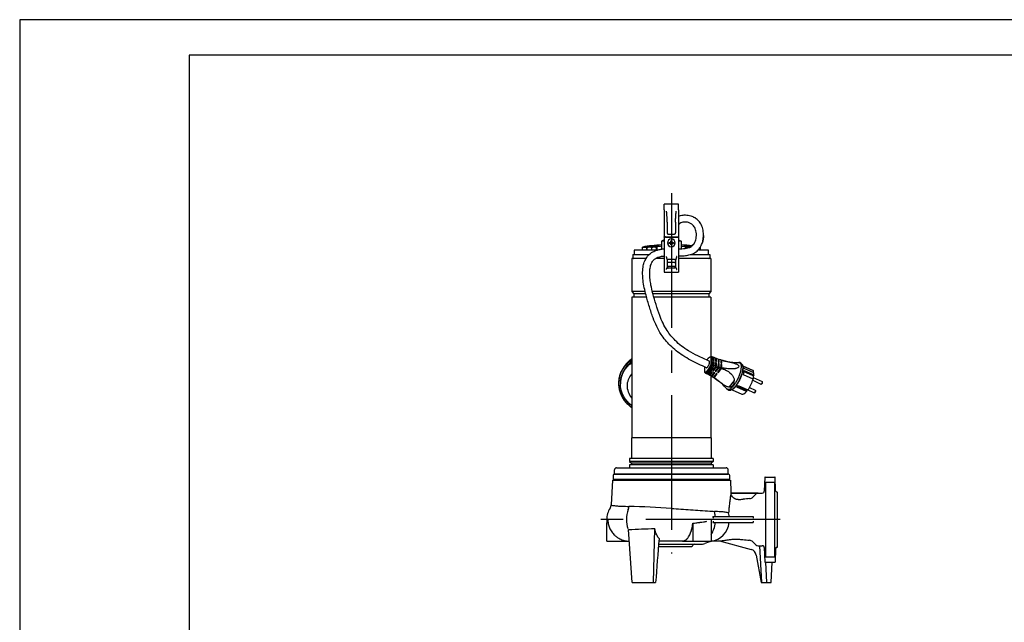
# Model space of a CAD drawing. Extents: x 0 to 210, y 0 to 297.
# Drawn here: x 0 to 139, y 212 to 297 of the extents above; entities that cross this region are included whole.
import ezdxf

# ---------------------------------------------------------------- set-up
doc = ezdxf.new("R2010")
doc.units = 0
doc.linetypes.add('CENTER2', pattern=[28.575, 19.05, -3.175, 3.175, -3.175])
doc.layers.add('1', color=3, linetype='CONTINUOUS')

msp = doc.modelspace()

# ---------------------------------------------------------------- linework, layer by layer
at = {"layer": '1', "color": 4, "linetype": 'CONTINUOUS'}
for p, q in [((0, 297), (0, 0)), ((210, 297), (0, 297)), ((88.7369, 264.3784), (88.7369, 264.8399)), ((89.4631, 264.9093), (89.4631, 264.919)), ((90.2151, 264.4056), (90.2151, 264.9576)), ((94.2391, 264.6465), (94.2391, 264.9576)), ((94.9911, 264.9093), (94.9911, 264.919)), ((86.9271, 263.2684), (86.9712, 263.2684)), ((87.0823, 263.2684), (88.6719, 263.2684)), ((90.0745, 263.2684), (91.2269, 263.2684)), ((92.6769, 262.6369), (91.7769, 262.6369)), ((92.6769, 262.0926), (91.7769, 262.0926)), ((93.2269, 263.2684), (97.5271, 263.2684)), ((92.6815, 261.864), (91.7724, 261.864)), ((88.5133, 258.5284), (86.6271, 258.5284)), ((88.5862, 258.2284), (86.9271, 258.2284)), ((97.8271, 258.5284), (89.5422, 258.5284)), ((97.5271, 258.2284), (89.6184, 258.2284)), ((90.5836, 255.1457), (90.5878, 255.1434)), ((97.7931, 249.3315), (97.8002, 248.1591)), ((98.0033, 248.2541), (97.9969, 249.3173)), ((96.9761, 247.1198), (96.9717, 247.8629)), ((97.5386, 246.9441), (98.0862, 247.6347)), ((101.128, 245.9561), (100.4159, 245.058)), ((97.8521, 237.8284), (86.6021, 237.8284)), ((98.1621, 234.5225), (86.2921, 234.5225)), ((97.8771, 234.2834), (86.5771, 234.2834)), ((83.0739, 226.2784), (83.0773, 226.2784)), ((92.1592, 223.2328), (90.4576, 223.231)), ((93.8305, 223.2352), (92.1592, 223.2328)), ((98.3258, 223.2284), (97.8526, 223.242)), ((105.0274, 217.3782), (104.7559, 222.5592))]:
    msp.add_line(p, q, dxfattribs=at)
at = {"layer": '1', "color": 6, "linetype": 'CONTINUOUS'}
for p, q in [((24, 292), (24, 5)), ((205, 292), (24, 292))]:
    msp.add_line(p, q, dxfattribs=at)
at = {"layer": '1', "color": 1, "linetype": 'CENTER2'}
for p, q in [((92.227, 272.4502), (92.227, 221.5088)), ((107.6404, 226.2821), (82.2271, 226.2821))]:
    msp.add_line(p, q, dxfattribs=at)
at = {"layer": '1', "color": 9, "linetype": 'CONTINUOUS'}
for p, q in [((93.227, 270.8984), (91.227, 270.8984)), ((91.227, 270.0922), (91.227, 270.8984)), ((93.227, 270.0922), (93.227, 270.8984)), ((91.227, 270.0922), (91.2269, 266.2784)), ((93.227, 270.0922), (93.2269, 266.2784)), ((91.6269, 268.3677), (91.6269, 266.8284)), ((92.8269, 268.3677), (92.8269, 266.8284)), ((91.2269, 266.2284), (91.2269, 266.2784)), ((91.2269, 266.2284), (91.2269, 264.4663)), ((91.3769, 266.2784), (91.2769, 266.2784)), ((91.3769, 266.2284), (91.2769, 266.2284)), ((91.3769, 266.2784), (93.0769, 266.2784)), ((91.3769, 266.2284), (93.0769, 266.2284)), ((91.7769, 266.6784), (92.6769, 266.6784)), ((93.0769, 266.2784), (93.1769, 266.2784)), ((93.0769, 266.2284), (93.1769, 266.2284)), ((93.2269, 266.2284), (93.2269, 266.2784)), ((93.2269, 266.2284), (93.2269, 264.4663)), ((88.1271, 264.8399), (88.7369, 264.8399)), ((88.1271, 264.3784), (88.1271, 264.8399)), ((89.388, 264.9105), (89.4631, 264.919)), ((89.4631, 264.919), (89.538, 264.927)), ((91.2271, 265.8784), (90.8321, 265.6503)), ((91.2269, 265.6503), (90.8321, 265.6503)), ((90.8321, 265.6503), (90.8321, 264.5417)), ((93.6221, 265.6503), (93.2269, 265.6503)), ((93.2271, 265.8784), (93.6221, 265.6503)), ((93.6221, 265.6503), (93.6221, 264.5906)), ((94.9162, 264.927), (94.9911, 264.919)), ((94.9911, 264.919), (95.0477, 264.9126)), ((96.3221, 264.8399), (96.3271, 264.8399)), ((96.3271, 264.8399), (96.3226, 264.8406)), ((96.3271, 264.3784), (96.3271, 264.8399)), ((86.7771, 263.7984), (89.111, 263.7984)), ((86.7771, 263.7984), (86.7771, 263.2784)), ((90.13, 264.3784), (86.9771, 264.3784)), ((86.9771, 264.3784), (86.9771, 263.7984)), ((91.2269, 264.4663), (91.2269, 263.5043)), ((91.2269, 263.5043), (91.2269, 261.4487)), ((93.2269, 264.4663), (93.2269, 263.5043)), ((93.2269, 263.5043), (93.2269, 261.4487)), ((94.9994, 263.7984), (97.6771, 263.7984)), ((97.4771, 264.3784), (95.9683, 264.3784)), ((97.4771, 263.7984), (97.4771, 264.3784)), ((97.6771, 263.7984), (97.6771, 263.2784)), ((88.6475, 263.2284), (86.6271, 263.2284)), ((86.6271, 263.2284), (86.6271, 258.5284)), ((86.7771, 263.2784), (88.6782, 263.2784)), ((86.9271, 263.2684), (86.9271, 263.2784)), ((86.9625, 263.2434), (87.0738, 263.2434)), ((86.9712, 263.2684), (86.9712, 263.2784)), ((87.0823, 263.2784), (87.0823, 263.2684)), ((91.2269, 263.2284), (90.0072, 263.2284)), ((90.0926, 263.2784), (91.2269, 263.2784)), ((91.6269, 262.9562), (91.6269, 262.0073)), ((92.6769, 263.0784), (91.7769, 263.0784)), ((92.8269, 262.9562), (92.8269, 262.0073)), ((93.2269, 263.2784), (97.6771, 263.2784)), ((97.8271, 263.2284), (93.2269, 263.2284)), ((97.5271, 263.2684), (97.5271, 263.2784)), ((97.8271, 263.2284), (97.8271, 258.5284)), ((91.2269, 261.4487), (91.2269, 261.2784)), ((91.2269, 261.2784), (93.2269, 261.2784)), ((93.2269, 261.4487), (93.2269, 261.2784)), ((86.6271, 258.5284), (86.9271, 258.2284)), ((86.9271, 258.2284), (86.9271, 257.7284)), ((97.8271, 258.5284), (97.5271, 258.2284)), ((97.5271, 258.2284), (97.5271, 257.7284)), ((88.7168, 257.7284), (86.6271, 257.7284)), ((86.6271, 257.7284), (86.6271, 237.8284)), ((97.8271, 257.7284), (89.7541, 257.7284)), ((97.8271, 257.7284), (97.8271, 249.3364)), ((85.6759, 248.086), (85.9642, 248.4253)), ((98.013, 249.3107), (97.9969, 249.3173)), ((98.0033, 248.2541), (98.0194, 248.2469)), ((98.13, 249.2594), (98.013, 249.3107)), ((98.0194, 248.2469), (98.1364, 248.1997)), ((98.13, 249.2594), (98.1326, 248.828)), ((98.1338, 248.6311), (98.1364, 248.1997)), ((98.1351, 248.4126), (98.2659, 248.5776)), ((98.4856, 249.1147), (98.2622, 249.2037)), ((98.2647, 248.7745), (98.2622, 249.2037)), ((98.2685, 248.1485), (98.2659, 248.5776)), ((98.2685, 248.1485), (98.4919, 248.0671)), ((98.4856, 249.1148), (98.4881, 248.6894)), ((98.5042, 249.0615), (98.486, 249.0386)), ((98.4893, 248.4925), (98.4919, 248.0671)), ((98.4906, 248.274), (98.6252, 248.4438)), ((98.8512, 248.9823), (98.6215, 249.0637)), ((98.624, 248.6407), (98.6215, 249.0637)), ((98.6278, 248.0208), (98.6252, 248.4438)), ((98.8512, 248.9823), (98.8537, 248.5635)), ((98.9238, 248.9487), (98.8519, 248.858)), ((98.8549, 248.3666), (98.8574, 247.9479)), ((98.8562, 248.1482), (98.9946, 248.3227)), ((99.227, 248.8609), (98.9909, 248.9355)), ((98.9934, 248.5196), (98.9909, 248.9355)), ((99.199, 248.8722), (98.9912, 248.9364)), ((98.9971, 247.9068), (98.9946, 248.3227)), ((99.227, 248.8609), (99.2295, 248.4505)), ((99.3173, 248.8373), (99.2279, 248.7245)), ((99.2307, 248.2536), (99.2332, 247.8433)), ((99.232, 248.0352), (99.3743, 248.2146)), ((99.3333, 248.8337), (99.6617, 248.7488)), ((99.3468, 248.8293), (99.4006, 248.8148)), ((99.3731, 248.4115), (99.3707, 248.8179)), ((99.3768, 247.8082), (99.3743, 248.2146)), ((102.3244, 248.0327), (103.7183, 247.4058)), ((85.8648, 247.8095), (85.9202, 247.8748)), ((96.9546, 247.0986), (96.9499, 247.8727)), ((97.0408, 247.0127), (97.0251, 247.0204)), ((97.1539, 246.9605), (97.0408, 247.0127)), ((97.2786, 246.9728), (97.279, 246.9005)), ((97.4845, 246.7966), (97.279, 246.9005)), ((97.4953, 247.1211), (97.5696, 247.2148)), ((97.698, 247.1972), (97.5235, 246.9771)), ((97.5235, 246.9771), (97.5386, 246.9441)), ((97.5696, 247.2148), (97.698, 247.1972)), ((97.6054, 246.8025), (97.6058, 246.7319)), ((97.805, 246.6205), (97.6058, 246.732)), ((97.9121, 247.1625), (97.6358, 246.8141)), ((97.7231, 246.7341), (98.0405, 247.1345)), ((97.7239, 247.4094), (97.7981, 247.503)), ((97.8523, 247.3918), (97.7239, 247.4094)), ((97.8523, 247.3918), (97.8511, 247.5895)), ((98.0268, 247.6119), (97.8523, 247.3918)), ((98.2547, 247.0763), (97.8856, 246.6107)), ((97.9219, 246.6566), (97.9225, 246.5516)), ((97.9897, 246.5384), (98.3833, 247.0349)), ((98.0862, 247.6347), (98.0268, 247.6119)), ((98.3426, 247.7054), (98.0663, 247.357)), ((98.5976, 246.9552), (98.1705, 246.4165)), ((98.1948, 247.329), (98.1937, 247.5176)), ((98.1948, 247.329), (98.5122, 247.7293)), ((98.2823, 246.3412), (98.7262, 246.9011)), ((98.7782, 247.7365), (98.409, 247.2709)), ((98.5375, 247.2294), (98.5363, 247.4315)), ((98.5375, 247.2294), (98.9312, 247.7258)), ((98.6278, 248.0208), (98.8574, 247.9479)), ((99.179, 247.6884), (98.7519, 247.1497)), ((98.8805, 247.0956), (98.8792, 247.312)), ((98.8805, 247.0956), (99.3244, 247.6555)), ((98.9971, 247.9068), (99.2332, 247.8433)), ((99.2332, 247.8433), (99.179, 247.6884)), ((99.3244, 247.6555), (99.3768, 247.8082)), ((102.4063, 247.9827), (103.7786, 247.3656)), ((103.7859, 246.1466), (102.4136, 246.7637)), ((103.783, 246.6248), (102.5106, 247.197)), ((103.9044, 247.0424), (102.5321, 247.6596)), ((102.5337, 247.3971), (103.906, 246.7799)), ((103.7786, 247.3656), (103.7802, 247.0983)), ((103.906, 246.7799), (103.783, 246.6248)), ((97.8271, 246.6137), (97.8271, 237.8284)), ((98.1153, 246.4334), (97.9225, 246.5516)), ((97.9897, 246.5384), (98.1705, 246.4165)), ((98.2282, 246.4892), (98.2289, 246.3606)), ((98.4922, 246.1836), (98.2289, 246.3606)), ((103.7367, 245.9855), (104.9098, 245.4579)), ((103.783, 246.6248), (103.7859, 246.1466)), ((103.7844, 246.4026), (105.0739, 245.8227)), ((100.8069, 244.6582), (102.2008, 244.0313)), ((102.8769, 244.3964), (101.5046, 245.0135)), ((102.8759, 244.555), (101.6002, 245.1287)), ((101.6845, 245.2405), (103.0568, 244.6233)), ((102.9634, 244.6653), (102.8759, 244.555)), ((102.8759, 244.555), (102.8769, 244.3964)), ((102.9614, 244.6628), (103.9329, 244.2259)), ((103.2756, 244.9601), (104.097, 244.5907)), ((86.6021, 237.8284), (86.6021, 234.9284)), ((97.8521, 237.8284), (97.8521, 234.9284)), ((98.1621, 234.9284), (86.2921, 234.9284)), ((86.2921, 234.9284), (86.2921, 234.5225)), ((86.2921, 234.5225), (86.5771, 234.2834)), ((86.5771, 234.2834), (86.5771, 234.0134)), ((98.1621, 234.5225), (97.8771, 234.2834)), ((97.8771, 234.2834), (97.8771, 234.0134)), ((98.1621, 234.9284), (98.1621, 234.5225)), ((84.1771, 232.7684), (84.1771, 233.3184)), ((84.1771, 232.7684), (97.9193, 232.7684)), ((84.1775, 232.7284), (100.2767, 232.7284)), ((84.4771, 233.6184), (97.7072, 233.6184)), ((85.9771, 232.7684), (85.9771, 232.7284)), ((98.1621, 234.0134), (86.2921, 234.0134)), ((86.2921, 234.0134), (86.2921, 233.6184)), ((86.942, 232.7684), (86.942, 232.7284)), ((87.542, 232.7684), (87.542, 232.7284)), ((96.9122, 232.7684), (96.9122, 232.7284)), ((97.5122, 232.7684), (97.5122, 232.7284)), ((97.7072, 233.6184), (99.9771, 233.6184)), ((97.9193, 232.7684), (100.2771, 232.7684)), ((98.1621, 234.0134), (98.1621, 233.6184)), ((98.4771, 232.7684), (98.4771, 232.7284)), ((100.2771, 232.7684), (100.2771, 233.3184)), ((83.8807, 231.8784), (83.6975, 228.3828)), ((83.8807, 231.8784), (100.5735, 231.8784)), ((83.9775, 232.5284), (83.9775, 231.9783)), ((83.9775, 231.9783), (100.4767, 231.9783)), ((84.1271, 231.9783), (84.1271, 231.8784)), ((100.3271, 231.8784), (100.3271, 231.9783)), ((100.4767, 231.9783), (100.4767, 232.5284)), ((100.5735, 231.8784), (100.6614, 230.2001)), ((105.4487, 232.2784), (105.3803, 230.318)), ((105.4798, 232.2784), (105.4489, 232.2784)), ((105.4798, 232.2784), (106.8748, 232.2784)), ((105.5273, 231.5284), (105.5026, 231.5284)), ((106.8273, 231.5284), (105.5273, 231.5284)), ((105.5273, 231.5284), (105.5273, 221.0284)), ((106.8273, 231.5284), (106.8273, 221.0284)), ((106.852, 231.5284), (106.8273, 231.5284)), ((106.9056, 232.2784), (106.8748, 232.2784)), ((106.9725, 230.3714), (106.9059, 232.2784)), ((104.5273, 230.0164), (100.6706, 230.0164)), ((100.6848, 230.0285), (105.0804, 230.0285)), ((107.1723, 230.1784), (107.2271, 230.1784)), ((107.2271, 222.3784), (107.2271, 230.1859)), ((103.7694, 229.4607), (104.1737, 229.8689)), ((83.1143, 223.2274), (83.1143, 225.8031)), ((95.2546, 225.7566), (95.2546, 223.2274)), ((97.8526, 226.2784), (97.8526, 223.2274)), ((98.1142, 226.7034), (103.7919, 226.7034)), ((98.1142, 225.8534), (103.7919, 225.8534)), ((86.6549, 217.3782), (86.1596, 224.891)), ((89.6859, 217.3782), (89.8766, 225.0445)), ((83.1143, 223.2274), (83.2386, 223.2274)), ((83.2386, 223.2274), (86.2693, 223.2274)), ((93.8305, 223.2352), (93.7832, 223.2274)), ((93.7832, 223.2274), (95.2546, 223.2274)), ((95.2546, 223.2274), (97.8526, 223.2274)), ((97.5009, 223.0776), (96.9812, 222.8885)), ((99.1263, 223.2284), (98.3258, 223.2284)), ((99.0185, 223.2572), (103.5167, 222.052)), ((103.75, 223.1381), (104.1737, 222.7076)), ((90.3973, 222.4782), (95.1373, 222.4782)), ((90.4253, 222.8281), (96.6392, 222.8281)), ((95.2406, 222.6386), (95.2371, 222.573)), ((104.5273, 222.5592), (104.7559, 222.5592)), ((105.3803, 222.3255), (105.4501, 220.2784)), ((106.9725, 222.1853), (106.9059, 220.2784)), ((107.1723, 222.3784), (107.2271, 222.3784)), ((104.2427, 221.2597), (104.9271, 217.3782)), ((105.4501, 220.2784), (105.4798, 220.2784)), ((105.4798, 220.2784), (106.8748, 220.2784)), ((105.5273, 221.0284), (106.8273, 221.0284)), ((105.7271, 217.3782), (105.5751, 220.2784)), ((106.3271, 217.3782), (106.4791, 220.2784)), ((106.8748, 220.2784), (106.9056, 220.2784)), ((86.6549, 217.3782), (89.6859, 217.3782)), ((89.6859, 217.3782), (89.9934, 217.3782)), ((104.9271, 217.3782), (105.0274, 217.3782)), ((105.0274, 217.3782), (105.7271, 217.3782)), ((105.7271, 217.3782), (106.3271, 217.3782))]:
    msp.add_line(p, q, dxfattribs=at)
at = {"layer": '1', "color": 134, "linetype": 'CONTINUOUS'}
for p, q in [((88.8131, 264.8198), (88.8131, 264.8078)), ((88.8131, 264.8078), (88.8131, 264.7835)), ((88.8131, 264.7835), (88.9536, 264.8078)), ((88.8131, 264.8078), (88.9536, 264.8078)), ((88.8131, 264.3784), (88.8131, 264.7835)), ((89.3227, 264.8078), (89.4631, 264.7835)), ((89.3227, 264.8078), (89.6036, 264.8078)), ((89.3881, 264.9256), (89.3881, 264.908)), ((89.3881, 264.908), (89.5381, 264.908)), ((89.4631, 264.7835), (89.6036, 264.8078)), ((89.4631, 264.3784), (89.4631, 264.7835)), ((89.5381, 264.908), (89.5381, 264.9256)), ((89.9727, 264.8078), (90.1131, 264.7835)), ((89.9727, 264.8078), (90.1131, 264.8078)), ((90.1131, 264.8078), (90.1131, 264.8198)), ((90.1131, 264.7835), (90.1131, 264.8078)), ((90.1131, 264.3784), (90.1131, 264.7835)), ((91.9269, 265.3534), (91.9269, 265.5034)), ((91.9269, 265.5034), (92.1519, 265.5034)), ((92.1519, 265.3534), (91.9269, 265.3534)), ((92.1519, 265.5034), (92.1519, 265.7284)), ((92.1519, 265.7284), (92.2269, 265.7284)), ((92.1519, 265.1284), (92.1519, 265.3534)), ((92.3019, 265.1284), (92.1519, 265.1284)), ((92.2269, 265.7284), (92.3019, 265.7284)), ((92.3019, 265.7284), (92.3019, 265.5034)), ((92.3019, 265.5034), (92.5269, 265.5034)), ((92.5269, 265.3534), (92.3019, 265.3534)), ((92.3019, 265.3534), (92.3019, 265.1284)), ((92.5269, 265.5034), (92.5269, 265.3534)), ((94.3411, 264.8198), (94.3411, 264.8078)), ((94.3411, 264.8078), (94.3411, 264.7835)), ((94.3411, 264.7835), (94.4815, 264.8078)), ((94.3411, 264.8078), (94.4815, 264.8078)), ((94.3411, 264.6636), (94.3411, 264.7835)), ((94.9161, 264.9256), (94.9161, 264.908)), ((94.9161, 264.908), (95.0422, 264.9087))]:
    msp.add_line(p, q, dxfattribs=at)
at = {"layer": '1', "color": 9, "linetype": 'CONTINUOUS'}
for centre, radius, start, end in [((91.2769, 266.3284), 0.05, 180, 270), ((91.2769, 266.1784), 0.05, 89.997236, 169.306788), ((92.677, 266.8284), 0.15, 269.994684, 0.00532), ((93.1769, 266.3284), 0.05, 270, 0), ((93.1769, 266.1784), 0.05, 24.19889, 89.980075), ((92.2271, 240.1784), 25, 93.198766, 99.439148), ((88.6952, 266.6939), 1.8545, 271.289244, 276.937932), ((90.1089, 259.8043), 5.1543, 88.818799, 96.357389), ((90.2771, 268.4093), 3.4522, 268.971865, 279.252188), ((92.2272, 240.1815), 24.9969, 83.231125, 86.801156), ((94.1772, 268.4095), 3.4525, 260.748251, 271.027808), ((94.3453, 259.8037), 5.155, 83.643103, 91.180724), ((86.8871, 263.2684), 0.04, 270.000014, 359.999988), ((86.931, 263.2683), 0.0402, 321.590793, 0.025508), ((87.0415, 263.2683), 0.0408, 322.282186, 0.087541), ((91.7769, 262.9284), 0.15, 90, 179.999997), ((92.6769, 262.9284), 0.15, 0.000003, 90), ((97.5671, 263.2684), 0.04, 180.000014, 269.999988), ((88.6123, 245.5687), 3.5937, 123.532103, 181.176283), ((88.5999, 245.5969), 3.517, 124.120387, 139.633662), ((99.2475, 247.5405), 2.3784, 141.741063, 147.063661), ((97.8665, 248.9006), 0.4376, 77.311525, 99.670523), ((97.8629, 248.864), 0.4727, 73.533061, 98.492049), ((94.7805, 249.3986), 3.5636, 327.864659, 340.340004), ((97.9438, 248.1168), 0.1497, 66.555133, 163.599751), ((94.8377, 249.3711), 3.6422, 331.118165, 340.386144), ((98.2168, 248.9948), 0.2138, 77.737865, 113.824398), ((95.0432, 249.2789), 3.6554, 334.503092, 340.640199), ((98.5663, 248.8771), 0.1946, 73.523709, 108.614436), ((98.9266, 248.7852), 0.1635, 66.831771, 90.984475), ((99.154, 248.7205), 0.1582, 62.498304, 82.413735), ((99.2906, 248.6806), 0.159, 59.737454, 80.318918), ((101.8415, 257.9632), 9.4685, 254.72378, 261.53132), ((101.8203, 257.8187), 9.3232, 256.525784, 260.739347), ((101.7381, 257.404), 8.9004, 259.19613, 270.20261), ((101.7719, 247.9743), 0.5294, 26.360756, 90.25975), ((97.5364, 247.0112), 0.2208, 256.402446, 296.776687), ((98.0132, 247.1976), 0.5381, 208.110193, 225.462643), ((97.661, 246.9185), 0.1946, 253.524183, 288.614378), ((99.4594, 248.8507), 2.7376, 230.638065, 234.908737), ((98.6408, 246.1247), 1.6086, 100.683282, 110.167378), ((95.186, 249.2166), 3.6436, 335.908802, 340.840604), ((98.7024, 245.596), 2.1418, 87.972756, 95.094117), ((95.4286, 249.1128), 3.6213, 337.662147, 341.234816), ((95.5708, 249.0529), 3.6129, 338.450944, 341.505981), ((98.661, 245.101), 2.6387, 78.678645, 84.122525), ((103.6262, 247.2026), 0.2231, 46.942104, 65.614525), ((97.8653, 246.7801), 0.1706, 249.298036, 276.827248), ((97.9869, 246.7018), 0.1635, 246.831674, 270.984479), ((98.1885, 246.5742), 0.1588, 242.521674, 263.476837), ((98.3091, 246.4979), 0.159, 239.736058, 260.318771), ((93.3695, 238.8394), 8.9542, 41.398603, 56.045361), ((104.9417, 245.6629), 0.2084, 263.132841, 48.439438), ((100.4839, 245.1102), 0.5294, 221.312528, 285.211526), ((103.9648, 244.4308), 0.2084, 263.132841, 48.439438), ((84.1775, 232.5284), 0.2, 90.000027, 180.000001), ((84.4769, 233.3185), 0.2998, 89.974644, 180.033477), ((99.9773, 233.3185), 0.2998, 359.966525, 90.025358), ((100.2768, 232.5285), 0.1999, 359.966541, 90.025332), ((101.4911, 230.2506), 0.8312, 183.476142, 195.499141), ((100.6909, 230.007), 0.0223, 105.772382, 155.031892), ((104.5276, 229.5185), 0.4979, 90.032113, 135.285144), ((105.0806, 230.3283), 0.2998, 269.969089, 358.030913), ((107.1726, 230.3786), 0.2003, 182.073374, 269.926628), ((101.2287, 239.1648), 10.0618, 272.576355, 276.615405), ((104.3696, 210.963), 18.3146, 93.337084, 96.211947), ((103.2561, 229.9634), 0.7185, 273.790815, 315.601337), ((86.1235, 226.2785), 3.0495, 147.65299, 180.002351), ((86.1294, 226.2789), 3.0555, 180.00981, 189.318191), ((97.3491, 226.2726), 0.878, 14.063044, 29.381163), ((97.3491, 226.2841), 0.878, 330.618807, 345.936946), ((108.8428, 226.2784), 5.0687, 175.19024, 177.652909), ((108.8428, 226.2784), 5.0687, 182.347097, 184.809763), ((83.5143, 334.0482), 109.1893, 271.388245, 273.340416), ((3269.0904, -31.81), 3188.8481, 175.4058638, 175.5181312), ((98.3559, 220.728), 2.5003, 90.688862, 109.998636), ((104.4882, 239.8786), 16.5676, 262.516588, 265.861529), ((103.2338, 222.6378), 0.7189, 44.107908, 85.311388), ((95.1372, 222.5783), 0.1, 270.020743, 356.979256), ((95.4405, 222.6279), 0.2003, 90.071163, 176.928836), ((96.6391, 223.8283), 1.0001, 270.021712, 289.998853), ((103.2579, 221.086), 1, 10.000001, 75.000001), ((104.5278, 223.0557), 0.4965, 224.512272, 269.943474), ((104.7716, 226.7812), 4.222, 269.786418, 274.194447), ((107.1726, 222.1781), 0.2003, 90.073374, 177.926628)]:
    msp.add_arc(centre, radius, start, end, dxfattribs=at)
at = {"layer": '1', "color": 134, "linetype": 'CONTINUOUS'}
for centre, radius, start, end in [((89.4631, 262.9284), 2, 97.917239, 108.965576), ((89.1381, 263.3997), 1.4201, 82.533209, 97.466793), ((89.4631, 262.9283), 1.9986, 92.150666, 97.900821), ((89.4631, 262.9283), 1.9987, 82.099266, 87.849255), ((89.7881, 263.3997), 1.4201, 82.533209, 97.466793), ((89.4562, 262.8995), 2.0295, 71.115506, 82.002134), ((92.2269, 265.4284), 0.55, 90.000002, 270.000002), ((92.2269, 265.4284), 0.55, 270.000002, 90.000002), ((94.9911, 262.9284), 2, 97.917239, 108.965576), ((94.6661, 263.3997), 1.4201, 82.660745, 97.466887), ((94.9911, 262.9283), 1.9986, 92.150666, 97.900821)]:
    msp.add_arc(centre, radius, start, end, dxfattribs=at)
at = {"layer": '1', "color": 4, "linetype": 'CONTINUOUS'}
for centre, radius, start, end in [((83.5628, 227.9017), 0.0178, 119.252858, 177.274135), ((82.7005, 228.4342), 0.9984, 327.778673, 356.992455), ((83.1787, 100.4998), 127.6826, 85.922992, 88.634292)]:
    msp.add_arc(centre, radius, start, end, dxfattribs=at)
for centre, major_axis, ratio, start_param, end_param in [((91.4587, 262.0073), (-0.1683, 0), 0.81304706, 2.97742872, 3.14165099), ((88.01, 226.2784), (0, 3.05), 0.6983246, 1.07685742, 1.57079633), ((85.5198, 228.1985), (0.019, 0.9998), 0.70346695, 4.23177412, 4.67339783), ((96.2829, 226.2784), (0, -3.05), 0.71601057, 1.71059551, 1.88590649), ((88.01, 226.2784), (0, 3.05), 0.6983246, 1.57079633, 2.00259797), ((96.2829, 226.2784), (0, -3.05), 0.71601057, 0.80206581, 1.43099714), ((97.5475, 226.2784), (0, -3.05), 0.9480618, 0.10571326, 1.43099714), ((97.5475, 226.2784), (0, -3.05), 0.9480618, 1.71059551, 1.83006956)]:
    msp.add_ellipse(centre, major_axis=major_axis, ratio=ratio, start_param=start_param, end_param=end_param, dxfattribs=at)
at = {"layer": '1', "color": 4, "linetype": 'CONTINUOUS', "extrusion": (0, 0, -1)}
for centre, major_axis, ratio, start_param, end_param in [((92.9952, 262.0073), (0.1683, 0), 0.81304706, 2.97742842, 3.14165069), ((99.04, 227.5335), (0.0335, 0.9994), 0.71042676, 4.37338513, 4.63621177), ((101.2588, 227.3167), (0.2448, 0.9696), 0.93714621, 4.21981416, 4.42750832)]:
    msp.add_ellipse(centre, major_axis=major_axis, ratio=ratio, start_param=start_param, end_param=end_param, dxfattribs=at)
at = {"layer": '1', "color": 9, "linetype": 'CONTINUOUS', "extrusion": (0, 0, -1)}
for centre, major_axis, ratio, start_param, end_param in [((88.7427, 245.3637), (-2.8779, 2.4459), 0.96466232, 5.59645438, 6.56259523), ((89.1437, 245.8355), (-2.8779, 2.4459), 0.96466232, 0, 0.01376831), ((102.1274, 254.1081), (-8.2731, -0.0498), 0.75448718, 5.20254483, 5.22069501), ((102.1274, 254.1081), (-8.2731, -0.0498), 0.75448718, 5.15404135, 5.17225295), ((102.1274, 254.1081), (-8.2731, -0.0498), 0.75448718, 5.10529339, 5.12361061), ((102.1274, 254.1081), (-8.2731, -0.0498), 0.75448718, 5.05617912, 5.07464845), ((88.5379, 245.1227), (-1.9635, 1.6688), 0.96466232, 5.59645438, 6.31529996), ((98.9336, 244.9902), (2.4922, -1.9761), 0.56137723, 3.97007763, 4.01936278), ((98.9336, 244.9902), (2.4922, -1.9761), 0.56137723, 4.10009827, 4.14791383), ((98.9336, 244.9902), (2.4922, -1.9761), 0.56137723, 4.22694313, 4.27414412), ((88.7427, 245.3637), (-2.8779, 2.4459), 0.96466232, 4.63031348, 5.59645438), ((104.9919, 245.6403), (0.082, 0.1824), 0.34000692, 0, 3.14159265), ((88.5379, 245.1227), (-1.9635, 1.6688), 0.96466232, 4.87760876, 5.59645438), ((104.015, 244.4083), (0.082, 0.1824), 0.34000692, 0, 3.14159265)]:
    msp.add_ellipse(centre, major_axis=major_axis, ratio=ratio, start_param=start_param, end_param=end_param, dxfattribs=at)
at = {"layer": '1', "color": 9, "linetype": 'CONTINUOUS'}
for centre, major_axis, ratio, start_param, end_param in [((102.1262, 254.305), (8.2731, 0.0498), 0.75448718, 4.20408345, 4.22223363), ((102.1262, 254.305), (8.2731, 0.0498), 0.75448718, 4.25252551, 4.27073712), ((102.1262, 254.305), (8.2731, 0.0498), 0.75448718, 4.30116785, 4.31948507), ((102.1262, 254.305), (8.2731, 0.0498), 0.75448718, 4.35013002, 4.36859934), ((98.7793, 244.7957), (-2.4922, 1.9761), 0.56137723, 5.40541568, 5.45470083), ((98.7793, 244.7957), (-2.4922, 1.9761), 0.56137723, 5.27686463, 5.32468019), ((98.7793, 244.7957), (-2.4922, 1.9761), 0.56137723, 5.15063434, 5.19783533), ((101.5873, 246.3357), (-0.7588, -1.6872), 0.34000692, 2.61022935, 3.02782525), ((101.5873, 246.3357), (-0.7588, -1.6872), 0.34000692, 1.97599434, 2.39359024), ((102.9596, 245.7186), (-0.7588, -1.6872), 0.34000692, 2.50190955, 2.61022985), ((102.9596, 245.7186), (-0.7588, -1.6872), 0.34000692, 2.39358974, 2.50190955), ((102.9596, 245.7186), (-0.7588, -1.6872), 0.34000692, 1.02584946, 1.97599484), ((101.5873, 246.3357), (-0.7588, -1.6872), 0.34000692, 0.83637698, 1.02584996), ((102.9596, 245.7186), (-0.7588, -1.6872), 0.34000692, 0, 0.83637748)]:
    msp.add_ellipse(centre, major_axis=major_axis, ratio=ratio, start_param=start_param, end_param=end_param, dxfattribs=at)
at = {"layer": '1', "color": 4, "linetype": 'CONTINUOUS'}
for points, knots in [([(91.6269, 268.3677), (91.6268, 268.4154), (91.6267, 268.497), (91.6253, 268.6211), (91.6233, 268.7349), (91.6194, 268.8948), (91.6129, 269.0795), (91.6018, 269.2926), (91.5884, 269.4798), (91.5746, 269.6247), (91.5623, 269.7259), (91.5528, 269.7919), (91.5433, 269.8493), (91.5358, 269.8844), (91.5323, 269.9005)], [0, 0, 0, 0, 0.09313773, 0.15936831, 0.24220177, 0.31522813, 0.47154508, 0.60286296, 0.73145904, 0.83782667, 0.88680907, 0.93015392, 0.96787647, 1, 1, 1, 1]), ([(92.8269, 268.3677), (92.8269, 268.4086), (92.8272, 268.4903), (92.8289, 268.6518), (92.8329, 268.8487), (92.8409, 269.0759), (92.8518, 269.2873), (92.8653, 269.4785), (92.8812, 269.645), (92.8968, 269.7665), (92.9092, 269.8404), (92.9162, 269.8761), (92.9198, 269.8926), (92.9215, 269.9005)], [0, 0, 0, 0, 0.07956407, 0.15870604, 0.31399093, 0.46246453, 0.60089888, 0.7263092, 0.8360345, 0.92782683, 0.96644578, 0.98386317, 1, 1, 1, 1]), ([(91.4769, 263.5043), (91.4813, 263.4905), (91.4899, 263.463), (91.507, 263.4092), (91.5281, 263.3436), (91.5524, 263.268), (91.575, 263.1959), (91.5951, 263.1279), (91.6117, 263.0645), (91.6217, 263.016), (91.6256, 262.9848), (91.6267, 262.9681), (91.6269, 262.9601), (91.6269, 262.9562)], [0, 0, 0, 0, 0.06452708, 0.12902664, 0.25774501, 0.385834, 0.51297426, 0.63872387, 0.76239253, 0.88321614, 0.94219723, 0.97125219, 1, 1, 1, 1]), ([(92.9769, 263.5043), (92.9732, 263.4924), (92.9666, 263.4714), (92.9581, 263.4443), (92.9487, 263.4148), (92.9382, 263.382), (92.921, 263.3284), (92.901, 263.2664), (92.8781, 263.1931), (92.8584, 263.1266), (92.8443, 263.0727), (92.8357, 263.0331), (92.8307, 263.0044), (92.8276, 262.9789), (92.8271, 262.9635), (92.8269, 262.9562)], [0.000000042, 0.000000042, 0.000000042, 0.000000042, 0.055531562, 0.098485575, 0.128861904, 0.197163089, 0.25746608, 0.393835165, 0.512635116, 0.645571864, 0.762327041, 0.8283389, 0.889931658, 0.947138295, 1, 1, 1, 1]), ([(91.6247, 261.985), (91.6242, 261.9827), (91.6231, 261.9778), (91.6204, 261.9674), (91.614, 261.9466), (91.602, 261.9142), (91.5849, 261.8742), (91.5654, 261.8328), (91.5445, 261.7912), (91.5225, 261.75), (91.5037, 261.7167), (91.4884, 261.6908), (91.4808, 261.6781), (91.4769, 261.6718)], [0, 0, 0, 0, 0.02047756, 0.04179528, 0.08732718, 0.19038658, 0.307673, 0.43591857, 0.57146567, 0.71181918, 0.85517663, 0.92751049, 1, 1, 1, 1]), ([(91.6247, 261.985), (91.6252, 261.9714), (91.6338, 261.9431), (91.6669, 261.905), (91.7154, 261.8763), (91.7536, 261.8663), (91.7724, 261.864)], [0, 0, 0, 0, 0.25, 0.5, 0.75, 1, 1, 1, 1]), ([(92.8292, 261.985), (92.8286, 261.9714), (92.8201, 261.9431), (92.787, 261.905), (92.7464, 261.881), (92.7099, 261.8688), (92.6909, 261.8652), (92.6815, 261.864)], [0, 0, 0, 0, 0.24980896, 0.49961793, 0.74942689, 0.87471344, 1, 1, 1, 1]), ([(92.8292, 261.985), (92.8297, 261.9827), (92.8307, 261.978), (92.8327, 261.9704), (92.835, 261.9623), (92.8387, 261.9508), (92.844, 261.9354), (92.8513, 261.9163), (92.8596, 261.8962), (92.8717, 261.8685), (92.8953, 261.8183), (92.9241, 261.763), (92.9496, 261.7179), (92.9648, 261.6919), (92.9725, 261.6792), (92.9769, 261.6718)], [0, 0, 0, 0, 0.022672034, 0.046353773, 0.071199176, 0.097341653, 0.149007169, 0.20650288, 0.263509916, 0.326008256, 0.453436807, 0.72209265, 0.86050449, 0.91838017, 0.999999752, 0.999999752, 0.999999752, 0.999999752]), ([(86.6271, 248.8904), (86.5545, 248.8471), (86.3269, 248.7006), (85.9708, 248.4142), (85.5914, 248.005), (85.2754, 247.5449), (85.0291, 247.0429), (84.8573, 246.5091), (84.7634, 245.9539), (84.7492, 245.3883), (84.8152, 244.8235), (84.9599, 244.2707), (85.1804, 243.7408), (85.4725, 243.2442), (85.8304, 242.7909), (86.22, 242.4156), (86.4982, 242.2067), (86.6271, 242.1206)], [14.59940458, 14.59940458, 14.59940458, 14.59940458, 17.20445426, 22.9414119, 28.67836954, 34.41532718, 40.15228482, 45.88924246, 51.6262001, 57.36315775, 63.10011539, 68.83707303, 74.57403067, 80.31098831, 86.04794595, 91.78490359, 96.41108883, 96.41108883, 96.41108883, 96.41108883]), ([(86.6271, 249.04), (86.5023, 248.9491), (86.2395, 248.7324), (85.9828, 248.4556), (85.8464, 248.2798), (85.8242, 248.2503)], [18.1749387, 18.1749387, 18.1749387, 18.1749387, 22.9414119, 28.67836954, 29.81975029, 29.81975029, 29.81975029, 29.81975029]), ([(100.6282, 230.276), (100.6444, 230.276), (100.6627, 230.2454), (100.663, 230.1345), (100.6487, 229.9844), (100.6245, 229.8114), (100.5869, 229.5678), (100.5485, 229.324), (100.5021, 229.0114), (100.4643, 228.7326), (100.4279, 228.4266), (100.4047, 228.2015), (100.3889, 228.0275), (100.3779, 227.8981), (100.3684, 227.7758), (100.3588, 227.6432), (100.3522, 227.547), (100.3461, 227.4609), (100.3418, 227.4043), (100.3384, 227.3656), (100.336, 227.3402), (100.3334, 227.3168), (100.3302, 227.2948), (100.3276, 227.2817), (100.3248, 227.2718), (100.322, 227.2654), (100.3193, 227.264), (100.318, 227.2644)], [0, 0, 0, 0, 6.12700665, 10.82879242, 14.18038683, 19.22820159, 22.25574129, 27.3704501, 30.488141, 34.99807443, 37.70679298, 41.05593946, 42.39309158, 43.25261365, 45.12838246, 46.18620534, 47.31898951, 48.06071423, 48.81360661, 49.052753, 49.263016, 49.60960757, 49.80271761, 50.00161169, 50.08359274, 50.22141411, 50.34045738, 50.34045738, 50.34045738, 50.34045738]), ([(83.6975, 228.3818), (83.6974, 228.3634), (83.7533, 228.3236), (84.0352, 228.266), (84.5602, 228.2131), (85.2936, 228.1717), (85.8967, 228.153), (86.2219, 228.1461)], [0, 0, 0, 0, 11.3558898, 25.22191475, 39.69329486, 53.64738829, 67.3760052, 67.3760052, 67.3760052, 67.3760052]), ([(92.227, 227.8644), (93.1215, 227.7987), (94.5113, 227.6978), (96.3321, 227.5716), (97.4576, 227.4981), (98.1085, 227.4591), (98.3306, 227.4464)], [-16.20961891, -16.20961891, -16.20961891, -16.20961891, 11.18530485, 25.08429815, 39.59241155, 47.43526327, 47.43526327, 47.43526327, 47.43526327]), ([(98.3295, 227.4812), (98.6311, 227.4699), (99.1666, 227.4404), (99.8361, 227.3705), (100.1726, 227.3053), (100.318, 227.2644)], [0, 0, 0, 0, 12.87017577, 24.71190788, 37.58847592, 37.58847592, 37.58847592, 37.58847592])]:
    msp.add_open_spline(points, degree=3, knots=knots, dxfattribs=at)
at = {"layer": '1', "color": 9, "linetype": 'CONTINUOUS'}
for points, knots in [([(93.2269, 269.1936), (93.328, 269.2365), (93.6566, 269.3491), (94.2528, 269.4145), (94.9261, 269.2959), (95.3373, 269.1082), (95.5082, 269.0049)], [55.923537, 55.923537, 55.923537, 55.923537, 59.40398432, 66.97758339, 75.32406013, 81.98438789, 81.98438789, 81.98438789, 81.98438789]), ([(93.2269, 263.5781), (93.3034, 263.5796), (93.634, 263.5878), (94.19, 263.6166), (94.835, 263.7315), (95.3994, 263.9388), (95.8792, 264.255), (96.2224, 264.6588), (96.4877, 265.1248), (96.6587, 265.6001), (96.782, 266.26), (96.7806, 266.9936), (96.6156, 267.6571), (96.351, 268.2094), (96.0128, 268.6444), (95.6776, 268.9026), (95.5082, 269.0049)], [118.38941549, 118.38941549, 118.38941549, 118.38941549, 120.68405655, 128.31261015, 135.08340726, 140.30122614, 146.3117941, 152.21358569, 156.14448461, 162.49593222, 167.46291431, 176.58217811, 184.90880299, 188.71460384, 196.02541232, 202.62795195, 202.62795195, 202.62795195, 202.62795195]), ([(93.2269, 264.5783), (93.3189, 264.5802), (93.7065, 264.5905), (94.2112, 264.6226), (94.681, 264.7394), (94.9169, 264.8346), (95.093, 264.9353), (95.2996, 265.1075), (95.5536, 265.4588), (95.7752, 266.1071), (95.7925, 266.7721), (95.6737, 267.2876), (95.51, 267.6761), (95.2319, 268.0033), (94.7526, 268.3041), (94.2756, 268.4099), (93.8327, 268.3539), (93.5584, 268.2586), (93.3593, 268.133), (93.2541, 268.0428), (93.2269, 268.0177)], [137.54838855, 137.54838855, 137.54838855, 137.54838855, 140.30900047, 149.18379993, 152.67264365, 154.83425111, 156.84598568, 158.80219828, 162.99007432, 169.94367491, 179.62038562, 183.4758527, 187.13424645, 193.92751814, 199.13890562, 208.56261129, 212.21290397, 215.57811301, 218.86098853, 220.04272099, 220.04272099, 220.04272099, 220.04272099]), ([(91.6269, 266.8284), (91.627, 266.8244), (91.6272, 266.8171), (91.6283, 266.8074), (91.6302, 266.7966), (91.6332, 266.7846), (91.64, 266.7659), (91.6513, 266.7447), (91.6701, 266.7218), (91.6925, 266.7032), (91.716, 266.6905), (91.7379, 266.6831), (91.7573, 266.6791), (91.7704, 266.6786), (91.7769, 266.6784)], [0, 0, 0, 0, 0.05832966, 0.10598075, 0.14295233, 0.21741395, 0.28341169, 0.42550033, 0.54831351, 0.67280375, 0.78501915, 0.85888571, 0.93023768, 1, 1, 1, 1]), ([(95.4128, 265.2731), (95.3958, 265.2572), (95.289, 265.1617), (95.169, 265.0788), (95.0628, 265.017)], [58.04716889, 58.04716889, 58.04716889, 58.04716889, 58.79811192, 62.66952195, 62.66952195, 62.66952195, 62.66952195]), ([(89.6478, 254.8021), (89.4559, 255.3306), (89.0963, 256.3996), (88.5769, 258.1705), (88.2416, 259.7162), (88.1405, 261.0525), (88.1851, 261.9169), (88.3768, 262.7198), (88.7162, 263.4066), (89.2431, 263.9604), (89.8298, 264.2828), (90.3748, 264.4618), (90.7896, 264.5415), (91.0775, 264.5707), (91.1949, 264.5774), (91.2269, 264.5789)], [0, 0, 0, 0, 16.90518967, 33.84659692, 55.38945545, 64.2394219, 74.00948332, 81.27244821, 88.91096787, 96.81233407, 103.92568342, 108.86708116, 114.01728326, 116.58473522, 117.54568539, 117.54568539, 117.54568539, 117.54568539]), ([(90.5878, 255.1434), (90.4008, 255.6583), (90.0515, 256.6973), (89.6279, 258.1385), (89.3509, 259.3272), (89.1948, 260.3127), (89.1403, 261.1199), (89.1989, 261.8979), (89.3638, 262.5103), (89.6617, 262.9689), (90.0235, 263.2612), (90.4622, 263.4524), (90.8707, 263.5439), (91.1376, 263.5719), (91.2165, 263.5769), (91.2269, 263.5775)], [0, 0, 0, 0, 16.46835819, 32.90035397, 45.07389899, 53.06971741, 62.82680962, 69.29435931, 76.445256, 81.69295239, 85.52999616, 90.33672738, 96.01483651, 98.07332094, 98.38662317, 98.38662317, 98.38662317, 98.38662317]), ([(97.5896, 248.6817), (97.0414, 248.9271), (96.0456, 249.3768), (94.7301, 250.0854), (93.6593, 250.8122), (92.602, 251.7303), (91.4644, 253.1308), (90.855, 254.4076), (90.5878, 255.1434)], [0, 0, 0, 0, 19.1701176, 34.88383323, 47.28302705, 59.55828673, 77.88546281, 101.49350048, 101.49350048, 101.49350048, 101.49350048]), ([(97.1796, 247.7696), (96.4314, 248.1046), (95.3006, 248.6174), (93.5593, 249.6274), (92.083, 250.779), (90.6149, 252.5884), (89.941, 253.995), (89.6478, 254.8021)], [0, 0, 0, 0, 26.16008246, 39.46291988, 63.0659842, 83.45714598, 109.33956842, 109.33956842, 109.33956842, 109.33956842]), ([(86.6271, 242.1629), (86.5062, 242.2447), (86.2377, 242.4473), (85.858, 242.813), (85.5045, 243.2608), (85.216, 243.7513), (84.9981, 244.2748), (84.8552, 244.8209), (84.7901, 245.3788), (84.804, 245.9374), (84.8968, 246.4859), (85.0665, 247.0132), (85.3099, 247.509), (85.622, 247.9635), (85.9968, 248.3677), (86.343, 248.6463), (86.5616, 248.7878), (86.6271, 248.8274)], [87.38289768, 87.38289768, 87.38289768, 87.38289768, 91.79132226, 97.5282799, 103.26523754, 109.00219518, 114.73915282, 120.47611046, 126.2130681, 131.95002574, 137.68698338, 143.42394103, 149.16089867, 154.89785631, 160.63481395, 166.37177159, 168.7590687, 168.7590687, 168.7590687, 168.7590687]), ([(86.6271, 248.5644), (86.4979, 248.479), (86.2294, 248.2756), (85.8643, 247.9076), (85.5437, 247.4666), (85.2933, 246.9813), (85.1187, 246.4622), (85.0308, 245.9619), (85.0172, 245.6366), (85.0193, 245.4949)], [23.16978683, 23.16978683, 23.16978683, 23.16978683, 27.93053236, 33.51663884, 39.10274531, 44.68885178, 50.27495826, 55.86106473, 60.16306298, 60.16306298, 60.16306298, 60.16306298]), ([(97.2545, 247.7777), (97.269, 247.7849), (97.2992, 247.8048), (97.3502, 247.8526), (97.4195, 247.9364), (97.5024, 248.07), (97.5699, 248.2212), (97.6111, 248.3469), (97.6337, 248.4443), (97.643, 248.5265), (97.6407, 248.5986), (97.6274, 248.6453), (97.6074, 248.6712), (97.5953, 248.6792), (97.5896, 248.6817)], [15.70772566, 15.70772566, 15.70772566, 15.70772566, 16.68458189, 17.64393183, 18.75631419, 20.70377514, 22.57163333, 23.63864432, 24.81260651, 25.94911051, 26.87004037, 28.19917121, 28.90113101, 29.45407794, 29.45407794, 29.45407794, 29.45407794]), ([(99.3768, 247.8082), (99.487, 247.7824), (99.7099, 247.7352), (100.0496, 247.6801), (100.3956, 247.6433), (100.7476, 247.6291), (101.0441, 247.6419), (101.2821, 247.6742), (101.4657, 247.7146), (101.6188, 247.7707), (101.75, 247.85), (101.8275, 247.9678), (101.7482, 248.0892), (101.6166, 248.1787), (101.4624, 248.2498), (101.2783, 248.3148), (101.0396, 248.3868), (100.7426, 248.464), (100.3901, 248.5499), (100.0439, 248.6351), (99.704, 248.7231), (99.481, 248.7856), (99.3707, 248.8179)], [0, 0, 0, 0, 3.51127213, 7.04795012, 10.61674066, 14.23132068, 17.92431227, 19.82711257, 21.80461001, 23.95767924, 25.22806754, 27.32537891, 29.41808295, 30.6919489, 32.84445237, 34.82229985, 36.72506068, 40.41808229, 44.03263111, 47.60141629, 51.13810875, 54.64938633, 54.64938633, 54.64938633, 54.64938633]), ([(97.0251, 247.0204), (96.9995, 247.0338), (96.9582, 247.069), (96.9504, 247.1103), (96.9663, 247.1187), (96.9761, 247.1198)], [0, 0, 0, 0, 0.90672398, 1.75226999, 2.51931374, 2.51931374, 2.51931374, 2.51931374]), ([(97.1796, 247.7696), (97.1871, 247.7663), (97.2079, 247.7618), (97.2345, 247.7682), (97.2528, 247.7768), (97.2545, 247.7777)], [13.74593196, 13.74593196, 13.74593196, 13.74593196, 14.46530511, 15.58875022, 15.70772566, 15.70772566, 15.70772566, 15.70772566]), ([(97.7981, 247.503), (97.7836, 247.4946), (97.7315, 247.4632), (97.6646, 247.4147), (97.6076, 247.3608), (97.5743, 247.3226), (97.5461, 247.2834), (97.5162, 247.2289), (97.4994, 247.1727), (97.4957, 247.1342), (97.4953, 247.1211)], [3.17893661, 3.17893661, 3.17893661, 3.17893661, 3.69082321, 5.03593266, 5.75844649, 6.30175186, 6.82251481, 7.55457989, 8.78127153, 9.42478729, 9.42478729, 9.42478729, 9.42478729]), ([(99.3244, 247.6555), (99.4859, 247.6147), (99.9871, 247.4436), (100.5743, 247.0764), (100.9231, 246.621), (101.037, 246.3895), (101.0917, 246.2216), (101.1191, 246.0818), (101.1266, 245.996), (101.128, 245.9561)], [0, 0, 0, 0, 5.13760376, 16.18191015, 19.99595058, 22.21597644, 23.89753028, 25.29669058, 26.52230101, 26.52230101, 26.52230101, 26.52230101]), ([(98.2823, 246.3412), (98.3663, 246.2844), (98.5387, 246.1664), (98.8053, 245.9758), (99.0797, 245.773), (99.3656, 245.5608), (99.6728, 245.3454), (100.027, 245.1375), (100.2827, 245.0622), (100.4159, 245.058)], [0, 0, 0, 0, 3.41923363, 6.83307731, 10.27965315, 13.80643959, 17.4950418, 21.53420879, 26.5653633, 26.5653633, 26.5653633, 26.5653633]), ([(100.4159, 245.058), (100.4471, 245.0572), (100.5187, 245.0588), (100.6269, 245.0755), (100.7475, 245.1158), (100.86, 245.1834), (100.9586, 245.2825), (101.0398, 245.4113), (101.0902, 245.5521), (101.1182, 245.6976), (101.1294, 245.8242), (101.1295, 245.9131), (101.128, 245.9561)], [0, 0, 0, 0, 1.18622656, 2.72239642, 4.21110321, 6.10179975, 7.72684604, 9.36417768, 11.46100661, 12.70855797, 14.13015552, 15.45355141, 15.45355141, 15.45355141, 15.45355141]), ([(101.681, 229.1132), (101.6574, 229.1122), (101.5862, 229.1121), (101.4678, 229.1258), (101.328, 229.1648), (101.1496, 229.2467), (100.96, 229.3948), (100.7989, 229.6134), (100.709, 229.8246), (100.6788, 229.96), (100.6706, 230.0164)], [0, 0, 0, 0, 0.7107095, 2.13373395, 3.5640412, 5.05196399, 8.00370329, 10.70556134, 13.14292805, 14.85833292, 14.85833292, 14.85833292, 14.85833292]), ([(83.2386, 226.2784), (83.2386, 226.2038), (83.2458, 226.0104), (83.2987, 225.6178), (83.4565, 225.0979), (83.7667, 224.5362), (84.149, 224.1004), (84.5876, 223.7482), (85.0812, 223.4722), (85.6074, 223.3042), (86.0131, 223.2435), (86.2047, 223.232), (86.2691, 223.23)], [0, 0, 0, 0, 2.23741452, 5.80219484, 11.86276025, 18.45509836, 24.93629056, 29.15722536, 35.29070901, 41.82064484, 45.64348654, 47.57596406, 47.57596406, 47.57596406, 47.57596406]), ([(93.8305, 223.2352), (93.8645, 223.2397), (93.9548, 223.2574), (94.1499, 223.3296), (94.4013, 223.5068), (94.6435, 223.7973), (94.8679, 224.1825), (95.059, 224.6635), (95.1795, 225.1729), (95.2329, 225.539), (95.2491, 225.6944), (95.2546, 225.7566)], [0, 0, 0, 0, 2.04509186, 5.44521161, 11.88452498, 17.95295558, 22.310571, 29.58290454, 36.25264546, 39.1154181, 41.01097272, 41.01097272, 41.01097272, 41.01097272]), ([(95.2546, 225.7566), (95.408, 225.7751), (95.652, 225.8052), (95.9627, 225.8459), (96.1666, 225.8737), (96.4307, 225.9111), (96.7073, 225.9528), (97.0172, 226.0052), (97.18, 226.036), (97.26, 226.0524)], [0, 0, 0, 0, 4.93499536, 7.92971545, 10.30047339, 11.7981628, 16.91452582, 19.91106863, 22.88022003, 22.88022003, 22.88022003, 22.88022003]), ([(90.4878, 223.6069), (90.4581, 223.6398), (90.3802, 223.734), (90.2189, 223.9755), (90.0542, 224.3357), (89.9376, 224.7358), (89.8915, 224.9598), (89.8766, 225.0445)], [0, 0, 0, 0, 2.11289153, 5.68299247, 12.60788173, 17.34155376, 20.12589174, 20.12589174, 20.12589174, 20.12589174]), ([(99.0185, 223.2572), (99.2163, 223.2752), (99.5335, 223.3158), (99.9624, 223.3816), (100.3676, 223.4436), (100.8011, 223.499), (101.2749, 223.5274), (101.7773, 223.5172), (102.1297, 223.479), (102.3305, 223.4522)], [0, 0, 0, 0, 5.95863284, 9.58994536, 13.01598715, 18.25845724, 22.69614926, 27.24352043, 33.32117459, 33.32117459, 33.32117459, 33.32117459]), ([(105.3803, 222.3255), (105.3799, 222.3364), (105.3781, 222.3577), (105.372, 222.388), (105.3625, 222.4169), (105.3462, 222.451), (105.3176, 222.4898), (105.2832, 222.5185), (105.2442, 222.5414), (105.2001, 222.56), (105.1425, 222.5717), (105.0988, 222.5719), (105.0804, 222.5705)], [0, 0, 0, 0, 0.32860852, 0.63506783, 0.94683571, 1.31195164, 1.94424978, 2.76112053, 3.08248613, 3.7250983, 4.60765411, 5.2339043, 5.2339043, 5.2339043, 5.2339043])]:
    msp.add_open_spline(points, degree=3, knots=knots, dxfattribs=at)
for points in [[(96.771, 266.464), (96.7725, 266.28), (96.7577, 266.0957), (96.7248, 265.9149)], [(96.7248, 265.9149), (96.6995, 265.7757), (96.6631, 265.6374), (96.6148, 265.5034)]]:
    msp.add_open_spline(points, degree=3, dxfattribs=at)
at = {"layer": '1', "color": 4, "linetype": 'CONTINUOUS'}
for points in [[(91.7769, 262.6369), (91.7574, 262.6369), (91.718, 262.6314), (91.6681, 262.6078), (91.6347, 262.5726), (91.6269, 262.5447), (91.6269, 262.5309)], [(91.6269, 262.1987), (91.6269, 262.1849), (91.6347, 262.157), (91.6681, 262.1217), (91.718, 262.0981), (91.7574, 262.0926), (91.7769, 262.0926)], [(92.8269, 262.5309), (92.8269, 262.5447), (92.8191, 262.5726), (92.7858, 262.6078), (92.7359, 262.6314), (92.6964, 262.6369), (92.6769, 262.6369)], [(92.6769, 262.0926), (92.6964, 262.0926), (92.7359, 262.0981), (92.7858, 262.1217), (92.8191, 262.157), (92.8269, 262.1849), (92.8269, 262.1987)]]:
    msp.add_open_spline(points, degree=3, dxfattribs=at)
at = {"layer": '1', "color": 9, "linetype": 'CONTINUOUS'}
for points, weights, knots in [([(86.6271, 242.1629), (85.0923, 243.2004), (84.838, 245.0063), (84.4827, 247.5292), (86.6271, 248.8274)], [0.868207573891, 0.847264431793, 1, 0.798811542364, 0.898973877376], [0.477146622, 0.477146622, 0.477146622, 0.666666667, 0.666666667, 0.916308881, 0.916308881, 0.916308881]), ([(96.9761, 247.1198), (97.1532, 247.1402), (97.3894, 247.4381), (97.6256, 247.736), (97.8002, 248.1591)], [0.975326729519, 0.92231227728, 0.999999993172, 0.92231227686, 0.975326730093], [0.079398858, 0.079398858, 0.079398858, 0.5, 0.5, 0.920601144, 0.920601144, 0.920601144]), ([(102.2626, 248.1756), (102.3566, 248.033), (102.3583, 247.7483), (102.3662, 246.4357), (101.3379, 245.1388)], [0.881527086227, 0.917558491001, 1, 0.707106781187, 1], [0.17963177, 0.17963177, 0.17963177, 0.25, 0.25, 0.5, 0.5, 0.5])]:
    msp.add_rational_spline(points, weights, degree=2, knots=knots, dxfattribs=at)
at = {"layer": '1', "color": 4, "linetype": 'CONTINUOUS'}
for points, weights, knots in [([(97.0408, 247.0127), (97.235, 246.967), (97.5318, 247.3413), (97.8286, 247.7157), (98.0194, 248.2469)], [0.999148846652, 0.907458511499, 1, 0.907458510024, 0.999148849575], [0.002299383, 0.002299383, 0.002299383, 0.5, 0.5, 0.997700625, 0.997700625, 0.997700625]), ([(101.7695, 248.5037), (102.0904, 248.505), (102.0938, 247.9344), (102.102, 246.5717), (101.0344, 245.2253)], [0.853565726068, 0.852209333854, 1, 0.707106781187, 1], [0.123852776, 0.123852776, 0.123852776, 0.25, 0.25, 0.5, 0.5, 0.5]), ([(102.2463, 248.2094), (102.3242, 248.064), (102.3258, 247.8032), (102.3339, 246.4606), (101.282, 245.134)], [0.888926301923, 0.925527295094, 1, 0.707106781187, 1], [0.18643357, 0.18643357, 0.18643357, 0.25, 0.25, 0.5, 0.5, 0.5])]:
    msp.add_rational_spline(points, weights, degree=2, knots=knots, dxfattribs=at)
at = {"layer": '1', "color": 9, "linetype": 'CONTINUOUS'}
for points, weights in [([(97.3799, 249.0132), (97.6161, 249.3111), (97.7931, 249.3315)], [1, 0.933905488666, 1]), ([(97.1539, 246.9605), (97.2907, 246.9267), (97.4953, 247.1211)], [1, 0.950550683259, 1]), ([(97.279, 246.9005), (97.3797, 246.8739), (97.5235, 246.9771)], [0.998530506899, 0.971358033845, 0.999998552241]), ([(101.3379, 245.1388), (100.9516, 244.6517), (100.6589, 244.6096)], [1, 0.865359041397, 0.854505091636])]:
    msp.add_rational_spline(points, weights, degree=2, dxfattribs=at)
at = {"layer": '1', "color": 4, "linetype": 'CONTINUOUS'}
for points, weights in [([(101.0344, 245.2253), (100.3913, 244.4141), (100.0863, 244.7608)], [1, 0.800293876663, 0.872922741892]), ([(101.282, 245.134), (100.9128, 244.6683), (100.6228, 244.5994)], [1, 0.873058855013, 0.856151355434])]:
    msp.add_rational_spline(points, weights, degree=2, dxfattribs=at)

doc.saveas('drawing.dxf')
